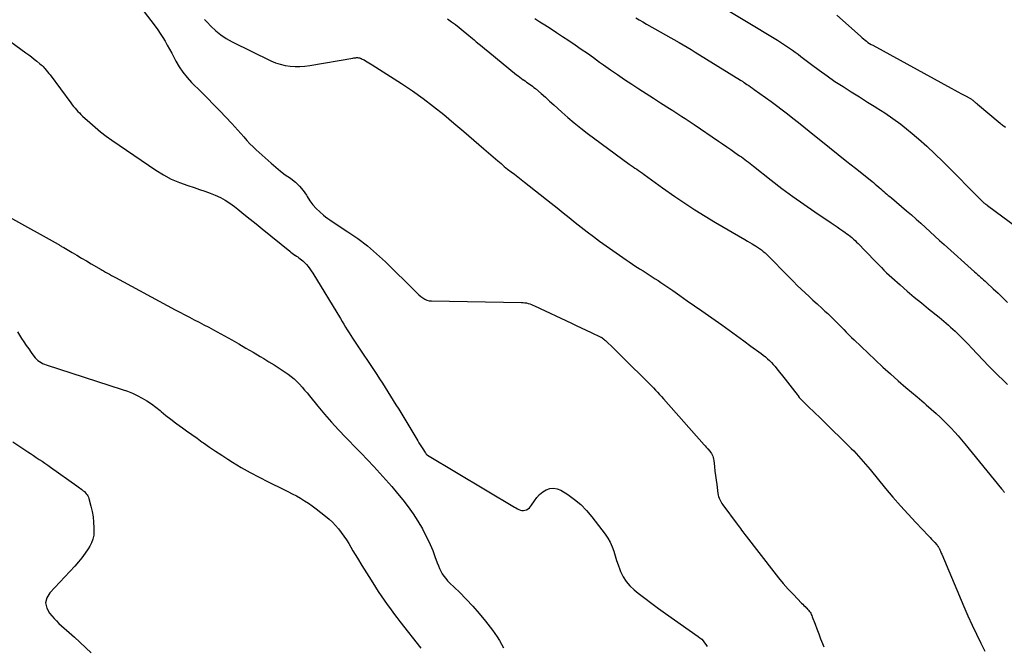
# Model space of a CAD drawing. Units: feet. Extents: x 1995000 to 2000017, y 540000 to 545000.
# Drawn here: x 1996366 to 1996530, y 540120 to 540224 of the extents above; entities that cross this region are included whole.
import ezdxf

# ---------------------------------------------------------------- set-up
doc = ezdxf.new("R2010")
doc.units = ezdxf.units.FT
doc.header["$LTSCALE"] = 100
doc.header["$MEASUREMENT"] = 0
doc.layers.add('CONTOUR INDEX', color=32, linetype='Continuous', lineweight=25)
doc.layers.add('CONTOUR INTERMEDIATE', color=40, linetype='Continuous', lineweight=15)

msp = doc.modelspace()

# ---------------------------------------------------------------- linework, layer by layer
at = {"layer": 'CONTOUR INDEX', "lineweight": 25, "flags": 128}
for points, elevation in [([(1996396.95, 540224.02), (1996397.39, 540223.55), (1996398.03, 540222.88), (1996398.83, 540222.13), (1996399.67, 540221.44), (1996400.58, 540220.85), (1996401.54, 540220.32), (1996408.01, 540217.15), (1996408.78, 540216.83), (1996409.55, 540216.56), (1996410.36, 540216.37), (1996411.18, 540216.23), (1996412.01, 540216.18), (1996412.83, 540216.17), (1996413.66, 540216.23), (1996414.48, 540216.34), (1996421.62, 540217.58), (1996421.78, 540217.61), (1996421.93, 540217.63), (1996422.09, 540217.65), (1996422.25, 540217.67), (1996422.4, 540217.67), (1996422.56, 540217.66), (1996422.71, 540217.62), (1996422.86, 540217.58), (1996422.87, 540217.57), (1996423.02, 540217.51), (1996423.18, 540217.44), (1996423.32, 540217.36), (1996423.47, 540217.28), (1996423.74, 540217.13), (1996424.01, 540216.96), (1996424.29, 540216.8), (1996424.56, 540216.63), (1996424.83, 540216.46), (1996429.7, 540213.35), (1996431.51, 540212.14), (1996433.3, 540210.89), (1996435.03, 540209.56), (1996436.73, 540208.2), (1996438.4, 540206.79), (1996440.07, 540205.38), (1996441.73, 540203.96), (1996443.38, 540202.53), (1996445.69, 540200.52), (1996446.23, 540200.06), (1996446.78, 540199.61), (1996447.33, 540199.17), (1996447.9, 540198.73), (1996448.46, 540198.3), (1996449.03, 540197.87), (1996449.59, 540197.43), (1996450.15, 540196.99), (1996454.55, 540193.5), (1996455.56, 540192.7), (1996456.55, 540191.9), (1996457.55, 540191.1), (1996458.54, 540190.3), (1996459.54, 540189.5), (1996460.55, 540188.72), (1996461.58, 540187.96), (1996462.61, 540187.21), (1996467, 540184.11), (1996467.55, 540183.73), (1996468.1, 540183.36), (1996468.65, 540182.99), (1996469.21, 540182.63), (1996469.33, 540182.55), (1996469.83, 540182.24), (1996470.33, 540181.92), (1996470.83, 540181.6), (1996471.33, 540181.28), (1996471.83, 540180.96), (1996472.32, 540180.63), (1996472.81, 540180.3), (1996473.3, 540179.97), (1996474.75, 540178.97), (1996475.95, 540178.14), (1996477.16, 540177.3), (1996478.37, 540176.46), (1996479.57, 540175.61), (1996482.91, 540173.27), (1996484.13, 540172.4), (1996485.35, 540171.53), (1996486.56, 540170.65), (1996487.76, 540169.76), (1996489.43, 540168.53), (1996489.8, 540168.25), (1996490.15, 540167.96), (1996490.49, 540167.66), (1996490.83, 540167.35), (1996491.15, 540167.03), (1996491.47, 540166.7), (1996491.77, 540166.36), (1996492.06, 540166.01), (1996493.43, 540164.28), (1996493.83, 540163.78), (1996494.22, 540163.28), (1996494.61, 540162.77), (1996495, 540162.26), (1996495.41, 540161.71), (1996495.59, 540161.48), (1996495.78, 540161.25), (1996495.97, 540161.03), (1996496.17, 540160.82), (1996496.37, 540160.61), (1996496.58, 540160.4), (1996496.79, 540160.2), (1996497, 540159.99), (1996497.56, 540159.47), (1996498.06, 540159), (1996498.55, 540158.53), (1996499.04, 540158.06), (1996499.52, 540157.58), (1996504.4, 540152.78), (1996504.82, 540152.36), (1996505.23, 540151.93), (1996505.63, 540151.49), (1996506.03, 540151.05), (1996506.41, 540150.6), (1996506.8, 540150.15), (1996507.18, 540149.7), (1996507.56, 540149.24), (1996510.13, 540146.12), (1996511.35, 540144.67), (1996512.59, 540143.24), (1996513.86, 540141.84), (1996515.16, 540140.45), (1996517.26, 540138.25), (1996517.52, 540137.98), (1996517.77, 540137.71), (1996518.03, 540137.43), (1996518.28, 540137.16), (1996518.65, 540136.76), (1996518.71, 540136.68), (1996518.77, 540136.61), (1996518.83, 540136.53), (1996518.88, 540136.45), (1996518.93, 540136.36), (1996518.98, 540136.28), (1996519.02, 540136.19), (1996519.06, 540136.1), (1996519.15, 540135.92), (1996519.23, 540135.73), (1996519.31, 540135.55), (1996519.38, 540135.37), (1996519.46, 540135.19), (1996523.12, 540126.52), (1996523.79, 540124.98), (1996524.48, 540123.44), (1996525.2, 540121.92), (1996525.95, 540120.41), (1996526.6, 540119.12)], 920), ([(1996502, 540224.72), (1996502.95, 540223.9), (1996506, 540221.18), (1996506.23, 540220.97), (1996506.47, 540220.77), (1996506.71, 540220.58), (1996506.95, 540220.39), (1996507.2, 540220.21), (1996507.45, 540220.04), (1996507.72, 540219.87), (1996507.98, 540219.72), (1996521.04, 540212.58), (1996521.6, 540212.28), (1996522.15, 540211.98), (1996522.71, 540211.68), (1996523.27, 540211.38), (1996524.22, 540210.86), (1996524.3, 540210.82), (1996524.38, 540210.77), (1996524.45, 540210.72), (1996524.53, 540210.67), (1996524.6, 540210.62), (1996524.67, 540210.56), (1996524.74, 540210.5), (1996524.81, 540210.44), (1996524.91, 540210.35), (1996525.02, 540210.25), (1996525.14, 540210.14), (1996525.26, 540210.04), (1996525.38, 540209.94), (1996529.16, 540206.78), (1996529.29, 540206.68), (1996529.42, 540206.57), (1996529.56, 540206.47), (1996529.7, 540206.36), (1996529.83, 540206.27), (1996530.03, 540206.12)], 900), ([(1996365.11, 540153.88), (1996367.61, 540152.21), (1996368.09, 540151.9), (1996368.56, 540151.58), (1996369.03, 540151.27), (1996369.51, 540150.95), (1996369.98, 540150.63), (1996370.45, 540150.31), (1996370.92, 540149.99), (1996371.38, 540149.66), (1996375.74, 540146.56), (1996375.96, 540146.4), (1996376.18, 540146.25), (1996376.39, 540146.09), (1996376.6, 540145.93), (1996376.65, 540145.89), (1996376.83, 540145.74), (1996377.01, 540145.59), (1996377.17, 540145.42), (1996377.33, 540145.25), (1996377.47, 540145.06), (1996377.59, 540144.87), (1996377.68, 540144.66), (1996377.76, 540144.44), (1996378.1, 540143.15), (1996378.3, 540142.27), (1996378.46, 540141.39), (1996378.55, 540140.5), (1996378.6, 540139.6), (1996378.61, 540139.01), (1996378.56, 540138.35), (1996378.44, 540137.71), (1996378.21, 540137.1), (1996377.91, 540136.51), (1996377.66, 540136.11), (1996377.15, 540135.35), (1996376.61, 540134.61), (1996376.03, 540133.91), (1996375.42, 540133.22), (1996371.25, 540128.8), (1996370.78, 540127.95), (1996370.57, 540127.11), (1996370.76, 540126.25), (1996371.21, 540125.4), (1996372, 540124.53), (1996372.39, 540124.11), (1996372.79, 540123.71), (1996373.21, 540123.32), (1996373.64, 540122.94), (1996374.07, 540122.56), (1996374.5, 540122.19), (1996374.93, 540121.8), (1996375.35, 540121.42), (1996378.13, 540118.84)], 940)]:
    msp.add_lwpolyline(points, dxfattribs=dict(at, elevation=elevation))
at = {"layer": 'CONTOUR INTERMEDIATE', "lineweight": 25, "flags": 128}
for points, elevation in [([(1996384.09, 540229.12), (1996388.75, 540222.89), (1996389.2, 540222.28), (1996389.62, 540221.66), (1996390.03, 540221.03), (1996390.42, 540220.39), (1996390.79, 540219.74), (1996391.16, 540219.08), (1996391.52, 540218.42), (1996391.87, 540217.75), (1996392.2, 540217.11), (1996392.76, 540216.15), (1996393.37, 540215.23), (1996394.07, 540214.37), (1996394.82, 540213.56), (1996396.42, 540211.98), (1996397.46, 540210.95), (1996398.49, 540209.91), (1996399.5, 540208.85), (1996400.51, 540207.79), (1996401.49, 540206.75), (1996402, 540206.19), (1996402.5, 540205.63), (1996403, 540205.07), (1996403.49, 540204.49), (1996403.99, 540203.92), (1996404.5, 540203.37), (1996405.03, 540202.84), (1996405.58, 540202.33), (1996408.04, 540200.12), (1996408.81, 540199.46), (1996409.59, 540198.82), (1996410.4, 540198.21), (1996411.24, 540197.63), (1996411.31, 540197.58), (1996412.07, 540196.99), (1996412.76, 540196.34), (1996413.35, 540195.61), (1996413.89, 540194.81), (1996414.01, 540194.59), (1996414.47, 540193.89), (1996414.96, 540193.23), (1996415.53, 540192.62), (1996416.14, 540192.04), (1996416.75, 540191.52), (1996417.09, 540191.25), (1996417.44, 540190.98), (1996417.79, 540190.72), (1996418.16, 540190.48), (1996420.79, 540188.76), (1996422.44, 540187.61), (1996424.03, 540186.4), (1996425.55, 540185.09), (1996427.02, 540183.73), (1996432, 540178.81), (1996432.3, 540178.53), (1996432.6, 540178.26), (1996432.91, 540178), (1996433.23, 540177.76), (1996433.57, 540177.55), (1996433.92, 540177.39), (1996434.3, 540177.3), (1996434.69, 540177.26), (1996449.65, 540177.01), (1996449.93, 540177), (1996450.2, 540176.97), (1996450.47, 540176.92), (1996450.74, 540176.85), (1996451.01, 540176.77), (1996451.27, 540176.68), (1996451.53, 540176.58), (1996451.78, 540176.47), (1996457.92, 540173.57), (1996458.74, 540173.18), (1996459.56, 540172.8), (1996460.38, 540172.41), (1996461.2, 540172.02), (1996462.8, 540171.27), (1996462.82, 540171.26), (1996462.84, 540171.25), (1996462.87, 540171.24), (1996462.89, 540171.23), (1996462.97, 540171.18), (1996462.99, 540171.17), (1996463.02, 540171.15), (1996463.04, 540171.14), (1996463.05, 540171.13), (1996463.3, 540170.92), (1996463.44, 540170.81), (1996463.58, 540170.69), (1996463.71, 540170.56), (1996463.85, 540170.44), (1996464.69, 540169.63), (1996465.24, 540169.1), (1996465.78, 540168.56), (1996466.33, 540168.03), (1996466.87, 540167.49), (1996470.54, 540163.86), (1996470.88, 540163.51), (1996471.23, 540163.17), (1996471.57, 540162.81), (1996471.9, 540162.46), (1996472.24, 540162.1), (1996472.57, 540161.74), (1996472.9, 540161.37), (1996473.22, 540161.01), (1996479.97, 540153.39), (1996480.15, 540153.18), (1996480.33, 540152.97), (1996480.52, 540152.76), (1996480.7, 540152.56), (1996480.74, 540152.51), (1996480.9, 540152.32), (1996481.04, 540152.12), (1996481.18, 540151.91), (1996481.3, 540151.7), (1996481.4, 540151.47), (1996481.48, 540151.24), (1996481.54, 540151.01), (1996481.58, 540150.76), (1996481.69, 540149.76), (1996481.77, 540149.01), (1996481.86, 540148.26), (1996481.96, 540147.52), (1996482.06, 540146.77), (1996482.28, 540145.28), (1996482.33, 540145.03), (1996482.39, 540144.78), (1996482.47, 540144.53), (1996482.57, 540144.29), (1996482.68, 540144.06), (1996482.8, 540143.84), (1996482.94, 540143.62), (1996483.09, 540143.4), (1996485.46, 540140.2), (1996485.64, 540139.95), (1996485.83, 540139.7), (1996486.02, 540139.45), (1996486.2, 540139.19), (1996486.39, 540138.94), (1996486.58, 540138.69), (1996486.76, 540138.45), (1996486.95, 540138.2), (1996491.54, 540132.28), (1996492.33, 540131.3), (1996493.13, 540130.34), (1996493.96, 540129.4), (1996494.82, 540128.49), (1996496.18, 540127.07), (1996496.37, 540126.88), (1996496.56, 540126.68), (1996496.75, 540126.5), (1996496.94, 540126.31), (1996497.02, 540126.23), (1996497.17, 540126.08), (1996497.31, 540125.92), (1996497.44, 540125.75), (1996497.57, 540125.58), (1996497.68, 540125.39), (1996497.78, 540125.21), (1996497.87, 540125.01), (1996497.95, 540124.82), (1996498.4, 540123.59), (1996498.7, 540122.78), (1996499.01, 540121.97), (1996499.33, 540121.17), (1996499.65, 540120.36), (1996499.87, 540119.82)], 924), ([(1996481.32, 540227.13), (1996492.17, 540220.56), (1996492.67, 540220.25), (1996493.17, 540219.93), (1996493.66, 540219.6), (1996494.15, 540219.26), (1996494.63, 540218.92), (1996495.11, 540218.57), (1996495.58, 540218.22), (1996496.06, 540217.86), (1996497.8, 540216.53), (1996499.08, 540215.57), (1996500.39, 540214.64), (1996501.71, 540213.73), (1996503.05, 540212.86), (1996504.41, 540212), (1996505.77, 540211.15), (1996507.13, 540210.3), (1996508.5, 540209.45), (1996508.58, 540209.4), (1996509.97, 540208.51), (1996511.33, 540207.58), (1996512.65, 540206.6), (1996513.95, 540205.57), (1996514.22, 540205.35), (1996515.61, 540204.17), (1996516.98, 540202.96), (1996518.31, 540201.72), (1996519.62, 540200.44), (1996526.36, 540193.66), (1996526.46, 540193.56), (1996526.54, 540193.49), (1996526.67, 540193.38), (1996526.72, 540193.35), (1996526.77, 540193.31), (1996526.82, 540193.27), (1996526.87, 540193.24), (1996526.93, 540193.2), (1996526.98, 540193.16), (1996527.03, 540193.13), (1996527.08, 540193.09), (1996531.93, 540189.54)], 904), ([(1996437.35, 540224.09), (1996438.01, 540223.62), (1996438.67, 540223.15), (1996439.3, 540222.65), (1996439.93, 540222.14), (1996440.56, 540221.62), (1996440.87, 540221.37), (1996441.18, 540221.11), (1996441.48, 540220.86), (1996441.79, 540220.61), (1996442.13, 540220.32), (1996442.61, 540219.93), (1996443.08, 540219.54), (1996443.56, 540219.15), (1996444.04, 540218.75), (1996448.82, 540214.84), (1996449.08, 540214.63), (1996449.36, 540214.42), (1996449.63, 540214.21), (1996449.91, 540214.01), (1996449.97, 540213.96), (1996450.22, 540213.79), (1996450.47, 540213.61), (1996450.72, 540213.44), (1996450.97, 540213.27), (1996451.22, 540213.09), (1996451.46, 540212.91), (1996451.7, 540212.72), (1996451.94, 540212.52), (1996452.89, 540211.7), (1996453.6, 540211.08), (1996454.3, 540210.46), (1996455, 540209.84), (1996455.69, 540209.21), (1996456.33, 540208.62), (1996457.35, 540207.71), (1996458.4, 540206.82), (1996459.47, 540205.97), (1996460.55, 540205.14), (1996467.55, 540199.99), (1996467.86, 540199.77), (1996468.17, 540199.55), (1996468.47, 540199.34), (1996468.78, 540199.13), (1996469.09, 540198.91), (1996469.4, 540198.7), (1996469.71, 540198.48), (1996470.01, 540198.26), (1996470.63, 540197.81), (1996471.24, 540197.36), (1996471.85, 540196.92), (1996472.47, 540196.48), (1996473.08, 540196.05), (1996475.12, 540194.62), (1996476.77, 540193.49), (1996478.43, 540192.39), (1996480.13, 540191.34), (1996481.84, 540190.31), (1996486.75, 540187.44), (1996487.16, 540187.2), (1996487.57, 540186.96), (1996487.97, 540186.72), (1996488.38, 540186.48), (1996488.51, 540186.4), (1996488.84, 540186.19), (1996489.17, 540185.97), (1996489.49, 540185.74), (1996489.8, 540185.5), (1996490.11, 540185.24), (1996490.4, 540184.98), (1996490.69, 540184.71), (1996490.97, 540184.44), (1996493.55, 540181.77), (1996494.17, 540181.13), (1996494.81, 540180.49), (1996495.45, 540179.85), (1996496.09, 540179.23), (1996496.74, 540178.61), (1996497.4, 540177.99), (1996498.06, 540177.38), (1996498.73, 540176.78), (1996499.58, 540176.02), (1996500.04, 540175.59), (1996500.5, 540175.17), (1996500.96, 540174.73), (1996501.41, 540174.3), (1996501.43, 540174.28), (1996501.87, 540173.84), (1996502.31, 540173.41), (1996502.73, 540172.97), (1996503.16, 540172.52), (1996503.59, 540172.08), (1996504.02, 540171.64), (1996504.46, 540171.21), (1996504.9, 540170.78), (1996508.39, 540167.47), (1996509.65, 540166.29), (1996510.92, 540165.14), (1996512.21, 540164), (1996513.51, 540162.88), (1996515.38, 540161.31), (1996515.76, 540160.99), (1996516.13, 540160.67), (1996516.51, 540160.34), (1996516.88, 540160.01), (1996518.53, 540158.55), (1996519.17, 540157.96), (1996519.8, 540157.37), (1996520.41, 540156.75), (1996521.01, 540156.13), (1996521.6, 540155.49), (1996522.17, 540154.84), (1996522.74, 540154.18), (1996523.29, 540153.52), (1996529.4, 540146.06), (1996529.46, 540145.98), (1996529.52, 540145.9), (1996529.58, 540145.83), (1996529.63, 540145.75), (1996529.69, 540145.67), (1996529.75, 540145.59), (1996529.8, 540145.51), (1996529.86, 540145.43)], 916), ([(1996451.87, 540224.18), (1996452.7, 540223.63), (1996453.53, 540223.09), (1996454.38, 540222.54), (1996455.43, 540221.87), (1996456.47, 540221.19), (1996457.51, 540220.5), (1996458.54, 540219.8), (1996459.57, 540219.1), (1996460.59, 540218.39), (1996461.61, 540217.67), (1996462.62, 540216.94), (1996463.24, 540216.5), (1996464.41, 540215.67), (1996465.58, 540214.85), (1996466.76, 540214.05), (1996467.94, 540213.26), (1996469.14, 540212.48), (1996470.34, 540211.7), (1996471.54, 540210.93), (1996472.74, 540210.17), (1996474.25, 540209.22), (1996474.77, 540208.89), (1996475.28, 540208.57), (1996475.78, 540208.24), (1996476.29, 540207.9), (1996476.8, 540207.57), (1996477.3, 540207.23), (1996477.81, 540206.89), (1996478.31, 540206.55), (1996482.35, 540203.8), (1996483.04, 540203.34), (1996483.73, 540202.87), (1996484.41, 540202.39), (1996485.09, 540201.92), (1996485.86, 540201.38), (1996486.16, 540201.17), (1996486.45, 540200.96), (1996486.74, 540200.74), (1996487.03, 540200.52), (1996487.32, 540200.3), (1996487.6, 540200.08), (1996487.89, 540199.85), (1996488.17, 540199.63), (1996491.14, 540197.31), (1996492.91, 540195.95), (1996494.7, 540194.62), (1996496.52, 540193.33), (1996498.36, 540192.06), (1996501.1, 540190.21), (1996501.58, 540189.88), (1996502.06, 540189.55), (1996502.54, 540189.23), (1996503.02, 540188.9), (1996503.38, 540188.64), (1996503.67, 540188.43), (1996503.96, 540188.22), (1996504.24, 540188), (1996504.52, 540187.77), (1996504.79, 540187.54), (1996505.05, 540187.3), (1996505.31, 540187.05), (1996505.56, 540186.79), (1996506.79, 540185.53), (1996507.37, 540184.93), (1996507.94, 540184.33), (1996508.52, 540183.73), (1996509.1, 540183.13), (1996509.42, 540182.79), (1996509.84, 540182.37), (1996510.26, 540181.95), (1996510.7, 540181.55), (1996511.14, 540181.15), (1996512.56, 540179.91), (1996513.72, 540178.91), (1996514.89, 540177.91), (1996516.07, 540176.93), (1996517.26, 540175.96), (1996519.02, 540174.55), (1996519.41, 540174.23), (1996519.8, 540173.91), (1996520.18, 540173.59), (1996520.56, 540173.26), (1996520.93, 540172.92), (1996521.3, 540172.58), (1996521.67, 540172.24), (1996522.03, 540171.89), (1996522.35, 540171.58), (1996522.87, 540171.06), (1996523.38, 540170.55), (1996523.89, 540170.03), (1996524.39, 540169.5), (1996527.3, 540166.45), (1996528.05, 540165.67), (1996528.81, 540164.9), (1996529.59, 540164.14), (1996530.37, 540163.4)], 912), ([(1996468.61, 540224.29), (1996469.2, 540223.93), (1996469.79, 540223.59), (1996470.39, 540223.24), (1996475.81, 540220.2), (1996476.49, 540219.81), (1996477.17, 540219.41), (1996477.84, 540219.01), (1996478.51, 540218.6), (1996486, 540213.94), (1996486.08, 540213.89), (1996486.15, 540213.85), (1996486.23, 540213.8), (1996486.31, 540213.74), (1996486.39, 540213.69), (1996486.46, 540213.64), (1996486.54, 540213.59), (1996486.62, 540213.54), (1996487.08, 540213.23), (1996487.39, 540213.02), (1996487.7, 540212.81), (1996488.01, 540212.6), (1996488.31, 540212.38), (1996491.09, 540210.38), (1996492.01, 540209.71), (1996492.93, 540209.02), (1996493.84, 540208.33), (1996494.74, 540207.62), (1996495.63, 540206.91), (1996496.52, 540206.2), (1996497.41, 540205.48), (1996498.3, 540204.76), (1996499.38, 540203.89), (1996500.8, 540202.74), (1996502.23, 540201.59), (1996503.67, 540200.44), (1996505.1, 540199.3), (1996507.81, 540197.15), (1996508.1, 540196.91), (1996508.4, 540196.67), (1996508.69, 540196.42), (1996508.98, 540196.17), (1996509.06, 540196.1), (1996509.31, 540195.88), (1996509.56, 540195.66), (1996509.81, 540195.45), (1996510.07, 540195.23), (1996510.32, 540195.02), (1996510.57, 540194.8), (1996510.83, 540194.59), (1996511.08, 540194.37), (1996513.62, 540192.25), (1996514.42, 540191.56), (1996515.21, 540190.87), (1996515.99, 540190.17), (1996516.76, 540189.46), (1996517.52, 540188.74), (1996518.29, 540188.03), (1996519.07, 540187.32), (1996519.85, 540186.62), (1996524.92, 540182.1), (1996525.16, 540181.88), (1996525.41, 540181.66), (1996525.66, 540181.44), (1996525.91, 540181.22), (1996526.16, 540180.99), (1996526.41, 540180.77), (1996526.65, 540180.55), (1996526.9, 540180.32), (1996528.01, 540179.28), (1996528.81, 540178.53), (1996529.61, 540177.78), (1996530.4, 540177.03)], 908), ([(1996362.85, 540221.68), (1996367.3, 540218.47), (1996367.76, 540218.13), (1996368.22, 540217.78), (1996368.67, 540217.43), (1996369.12, 540217.08), (1996369.63, 540216.66), (1996369.82, 540216.5), (1996369.99, 540216.34), (1996370.16, 540216.17), (1996370.33, 540215.99), (1996370.46, 540215.84), (1996370.68, 540215.59), (1996370.9, 540215.32), (1996371.11, 540215.06), (1996371.32, 540214.79), (1996374.79, 540210.14), (1996375.01, 540209.85), (1996375.23, 540209.57), (1996375.46, 540209.29), (1996375.7, 540209.01), (1996375.94, 540208.74), (1996376.19, 540208.48), (1996376.44, 540208.22), (1996376.71, 540207.97), (1996377.9, 540206.88), (1996378.79, 540206.1), (1996379.69, 540205.36), (1996380.62, 540204.65), (1996381.57, 540203.97), (1996388.91, 540198.96), (1996390.16, 540198.18), (1996391.46, 540197.49), (1996392.81, 540196.91), (1996394.2, 540196.41), (1996395.26, 540196.08), (1996396.14, 540195.79), (1996397.02, 540195.49), (1996397.9, 540195.16), (1996398.77, 540194.82), (1996399.61, 540194.43), (1996400.42, 540194), (1996401.2, 540193.5), (1996401.95, 540192.95), (1996402.52, 540192.49), (1996403.53, 540191.68), (1996404.54, 540190.87), (1996405.54, 540190.05), (1996406.55, 540189.24), (1996411.13, 540185.52), (1996411.34, 540185.35), (1996411.56, 540185.18), (1996411.78, 540185.02), (1996412, 540184.87), (1996412.02, 540184.86), (1996412.24, 540184.71), (1996412.46, 540184.57), (1996412.67, 540184.42), (1996412.89, 540184.27), (1996413.09, 540184.11), (1996413.29, 540183.94), (1996413.48, 540183.77), (1996413.66, 540183.58), (1996413.9, 540183.31), (1996414.18, 540182.97), (1996414.46, 540182.62), (1996414.71, 540182.26), (1996414.95, 540181.89), (1996419.54, 540174.34), (1996419.83, 540173.87), (1996420.12, 540173.4), (1996420.41, 540172.93), (1996420.7, 540172.46), (1996420.99, 540171.99), (1996421.28, 540171.52), (1996421.58, 540171.06), (1996421.89, 540170.6), (1996425.59, 540165.04), (1996426.06, 540164.33), (1996426.53, 540163.62), (1996426.99, 540162.9), (1996427.44, 540162.18), (1996427.89, 540161.46), (1996428.34, 540160.74), (1996428.78, 540160.01), (1996429.23, 540159.28), (1996432.39, 540154.05), (1996432.59, 540153.72), (1996432.8, 540153.38), (1996433.01, 540153.05), (1996433.23, 540152.71), (1996433.63, 540152.09), (1996433.65, 540152.07), (1996433.66, 540152.05), (1996433.67, 540152.03), (1996433.68, 540152.01), (1996433.73, 540151.93), (1996433.75, 540151.91), (1996433.76, 540151.89), (1996433.77, 540151.87), (1996433.79, 540151.85), (1996433.83, 540151.79), (1996433.88, 540151.75), (1996433.92, 540151.71), (1996433.97, 540151.67), (1996434.02, 540151.64), (1996448.48, 540143.01), (1996448.72, 540142.88), (1996448.96, 540142.75), (1996449.2, 540142.64), (1996449.46, 540142.53), (1996449.71, 540142.46), (1996449.96, 540142.44), (1996450.2, 540142.49), (1996450.45, 540142.57), (1996450.48, 540142.59), (1996450.73, 540142.74), (1996450.95, 540142.91), (1996451.15, 540143.12), (1996451.32, 540143.35), (1996451.77, 540144.09), (1996452.18, 540144.63), (1996452.63, 540145.13), (1996453.16, 540145.55), (1996453.74, 540145.91), (1996454.35, 540146.11), (1996454.96, 540146.19), (1996455.56, 540146.07), (1996456.15, 540145.82), (1996457.32, 540145.09), (1996458.44, 540144.29), (1996459.5, 540143.43), (1996460.45, 540142.46), (1996461.34, 540141.41), (1996463.53, 540138.53), (1996463.98, 540137.87), (1996464.37, 540137.18), (1996464.69, 540136.45), (1996464.95, 540135.7), (1996465.18, 540134.93), (1996465.43, 540134.16), (1996465.7, 540133.41), (1996465.98, 540132.65), (1996466.11, 540132.32), (1996466.53, 540131.45), (1996467.03, 540130.65), (1996467.65, 540129.93), (1996468.36, 540129.27), (1996469.03, 540128.74), (1996470.15, 540127.88), (1996471.27, 540127.03), (1996472.41, 540126.19), (1996473.56, 540125.37), (1996478.99, 540121.55), (1996479.29, 540121.32), (1996479.57, 540121.07), (1996479.82, 540120.79), (1996480.06, 540120.5), (1996480.27, 540120.19), (1996480.46, 540119.86)], 928), ([(1996364.59, 540191.18), (1996372.64, 540186.67), (1996372.76, 540186.61), (1996372.88, 540186.54), (1996373, 540186.47), (1996373.12, 540186.4), (1996373.24, 540186.33), (1996373.35, 540186.27), (1996373.47, 540186.2), (1996373.59, 540186.13), (1996374.96, 540185.32), (1996375.76, 540184.85), (1996376.56, 540184.38), (1996377.36, 540183.91), (1996378.16, 540183.44), (1996379.81, 540182.49), (1996379.99, 540182.38), (1996380.18, 540182.27), (1996380.36, 540182.17), (1996380.55, 540182.06), (1996380.85, 540181.89), (1996381.19, 540181.7), (1996381.52, 540181.51), (1996381.86, 540181.32), (1996382.2, 540181.14), (1996392.09, 540175.79), (1996392.89, 540175.37), (1996393.68, 540174.95), (1996394.48, 540174.54), (1996395.28, 540174.13), (1996396.09, 540173.72), (1996396.88, 540173.31), (1996397.68, 540172.89), (1996398.47, 540172.46), (1996401.49, 540170.78), (1996402.68, 540170.12), (1996403.86, 540169.44), (1996405.04, 540168.76), (1996406.21, 540168.06), (1996406.81, 540167.7), (1996407.67, 540167.17), (1996408.53, 540166.63), (1996409.38, 540166.08), (1996410.22, 540165.52), (1996410.85, 540165.09), (1996411.36, 540164.72), (1996411.85, 540164.32), (1996412.31, 540163.89), (1996412.75, 540163.43), (1996413.17, 540162.95), (1996413.59, 540162.47), (1996414, 540161.99), (1996414.41, 540161.5), (1996415.81, 540159.79), (1996416.93, 540158.46), (1996418.08, 540157.15), (1996419.26, 540155.86), (1996420.45, 540154.6), (1996420.91, 540154.13), (1996421.96, 540153.05), (1996423.01, 540151.97), (1996424.04, 540150.88), (1996425.08, 540149.79), (1996426.1, 540148.68), (1996427.11, 540147.57), (1996428.09, 540146.43), (1996429.06, 540145.28), (1996429.92, 540144.23), (1996430.82, 540143.08), (1996431.66, 540141.9), (1996432.44, 540140.67), (1996433.17, 540139.41), (1996433.54, 540138.71), (1996434.02, 540137.76), (1996434.48, 540136.8), (1996434.88, 540135.82), (1996435.26, 540134.82), (1996435.64, 540133.74), (1996435.82, 540133.28), (1996436.02, 540132.83), (1996436.24, 540132.39), (1996436.48, 540131.96), (1996436.75, 540131.55), (1996437.04, 540131.15), (1996437.36, 540130.78), (1996437.7, 540130.42), (1996439.32, 540128.87), (1996440.46, 540127.72), (1996441.56, 540126.55), (1996442.62, 540125.33), (1996443.64, 540124.08), (1996444.8, 540122.61), (1996445.21, 540122.04), (1996445.61, 540121.46), (1996445.98, 540120.87), (1996446.33, 540120.25), (1996446.65, 540119.63)], 932), ([(1996365.89, 540172.11), (1996366.57, 540171.04), (1996366.96, 540170.45), (1996367.36, 540169.86), (1996367.76, 540169.28), (1996368.18, 540168.71), (1996368.64, 540168.08), (1996368.84, 540167.84), (1996369.05, 540167.6), (1996369.29, 540167.39), (1996369.54, 540167.2), (1996369.81, 540167.03), (1996370.08, 540166.87), (1996370.37, 540166.74), (1996370.67, 540166.63), (1996383.31, 540162.56), (1996384.16, 540162.26), (1996385, 540161.92), (1996385.81, 540161.54), (1996386.62, 540161.12), (1996387.39, 540160.66), (1996388.15, 540160.16), (1996388.88, 540159.63), (1996389.58, 540159.07), (1996389.77, 540158.91), (1996390.56, 540158.26), (1996391.36, 540157.62), (1996392.18, 540157), (1996393.01, 540156.4), (1996393.09, 540156.34), (1996393.97, 540155.71), (1996394.85, 540155.08), (1996395.73, 540154.46), (1996396.6, 540153.83), (1996396.82, 540153.67), (1996397.81, 540152.98), (1996398.81, 540152.3), (1996399.83, 540151.63), (1996400.85, 540150.98), (1996401.65, 540150.48), (1996403.09, 540149.62), (1996404.55, 540148.78), (1996406.03, 540147.99), (1996407.53, 540147.23), (1996410.14, 540145.96), (1996410.84, 540145.61), (1996411.54, 540145.25), (1996412.23, 540144.88), (1996412.91, 540144.49), (1996413.59, 540144.09), (1996414.24, 540143.67), (1996414.88, 540143.22), (1996415.51, 540142.75), (1996417.1, 540141.5), (1996417.68, 540141.02), (1996418.22, 540140.51), (1996418.74, 540139.97), (1996419.23, 540139.4), (1996419.69, 540138.81), (1996420.13, 540138.21), (1996420.54, 540137.58), (1996420.94, 540136.95), (1996421.64, 540135.77), (1996422.37, 540134.54), (1996423.12, 540133.31), (1996423.87, 540132.09), (1996424.64, 540130.88), (1996425.36, 540129.73), (1996425.84, 540129), (1996426.32, 540128.26), (1996426.82, 540127.54), (1996427.33, 540126.82), (1996427.85, 540126.11), (1996428.38, 540125.41), (1996428.91, 540124.71), (1996429.45, 540124.01), (1996432.9, 540119.58)], 936)]:
    msp.add_lwpolyline(points, dxfattribs=dict(at, elevation=elevation))

doc.saveas('drawing.dxf')
